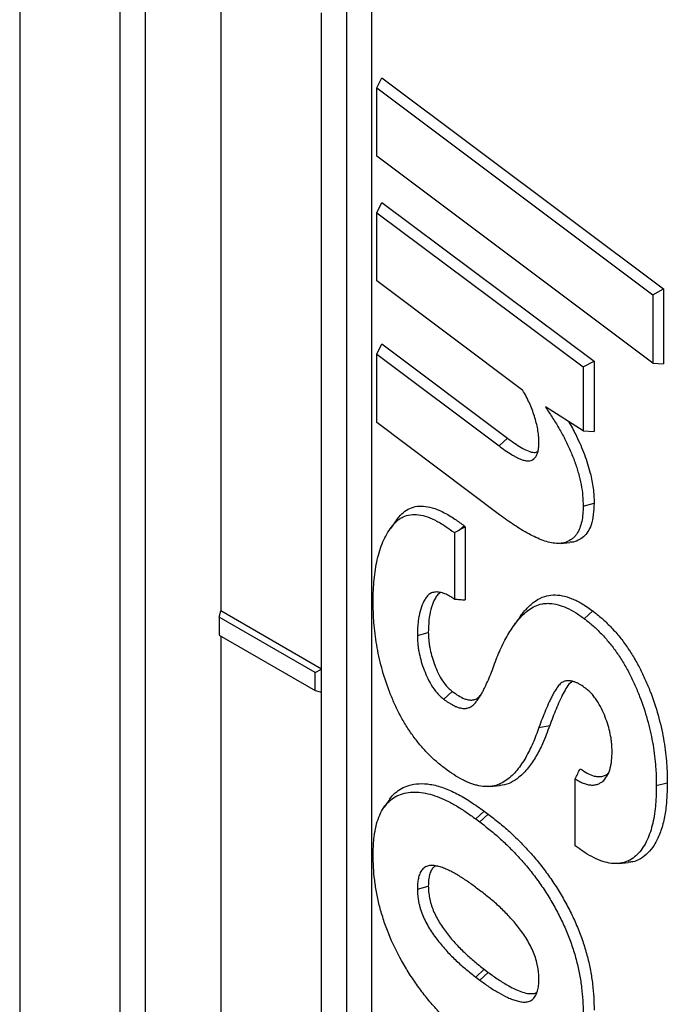
# Model space of a CAD drawing. Units: inches. Extents: x 0.5 to 8.5, y 0.5 to 10.5.
# Drawn here: x 6.2 to 6.3, y 9.9 to 10.1 of the extents above; entities that cross this region are included whole.
import ezdxf

# ---------------------------------------------------------------- set-up
doc = ezdxf.new("R2010")
doc.units = ezdxf.units.IN
doc.header["$MEASUREMENT"] = 0

msp = doc.modelspace()

# ---------------------------------------------------------------- linework, layer by layer
at = {"color": 7, "linetype": 'Continuous', "lineweight": 25}
for p, q in [((6.24957, 9.14187), (6.24957, 10.10641)), ((6.28935, 9.1138), (6.28935, 10.09365)), ((6.28493, 9.12146), (6.28493, 10.086)), ((6.22748, 10.08062), (6.22748, 9.14952)), ((6.24515, 9.13932), (6.24515, 10.07324)), ((6.26283, 10.06021), (6.26283, 9.94769)), ((6.28051, 9.93749), (6.28051, 10.05283)), ((6.29022, 10.03961), (6.29112, 10.04141)), ((6.29112, 10.04141), (6.34061, 10.0043)), ((6.29022, 10.03961), (6.33869, 10.00327)), ((6.29022, 10.02761), (6.29022, 10.03961)), ((6.33869, 9.99127), (6.29022, 10.02761)), ((6.29022, 10.01769), (6.29112, 10.01949)), ((6.29112, 10.01949), (6.3284, 9.99162)), ((6.29022, 10.01769), (6.32647, 9.99059)), ((6.29022, 10.0057), (6.29022, 10.01769)), ((6.3159, 9.98642), (6.29022, 10.0057)), ((6.33869, 10.00327), (6.34061, 10.0043)), ((6.34061, 10.0043), (6.34061, 9.9911)), ((6.33869, 10.00327), (6.33869, 9.99127)), ((6.29022, 9.99283), (6.29112, 9.99464)), ((6.29112, 9.99464), (6.31317, 9.97806)), ((6.29022, 9.9808), (6.29022, 9.99283)), ((6.29022, 9.99283), (6.31169, 9.9767)), ((6.32647, 9.99059), (6.3284, 9.99162)), ((6.32647, 9.99059), (6.32647, 9.97933)), ((6.3284, 9.99162), (6.3284, 9.97923)), ((6.33869, 9.99127), (6.34061, 9.9911)), ((6.32647, 9.97933), (6.31986, 9.98356)), ((6.3118, 9.96459), (6.29022, 9.9808)), ((6.31169, 9.9767), (6.31317, 9.97806)), ((6.32647, 9.97933), (6.3284, 9.97923)), ((6.32647, 9.96613), (6.3284, 9.96665)), ((6.2936, 9.96357), (6.29263, 9.9622)), ((6.30481, 9.96199), (6.30557, 9.96265)), ((6.30481, 9.96199), (6.30577, 9.96247)), ((6.30557, 9.96265), (6.30577, 9.96247)), ((6.30577, 9.96247), (6.30577, 9.94963)), ((6.30384, 9.96147), (6.30384, 9.94978)), ((6.32249, 9.95958), (6.32416, 9.95973)), ((6.26254, 9.9466), (6.26283, 9.94769)), ((6.28051, 9.93749), (6.26283, 9.94769)), ((6.32668, 9.94634), (6.32817, 9.94769)), ((6.27941, 9.93686), (6.26254, 9.9466)), ((6.26254, 9.9466), (6.26254, 9.94344)), ((6.31523, 9.94643), (6.31426, 9.94506)), ((6.26254, 9.94344), (6.27941, 9.9337)), ((6.29734, 9.94338), (6.29927, 9.94391)), ((6.26283, 9.94327), (6.26283, 9.86604)), ((6.27941, 9.93686), (6.28051, 9.93749)), ((6.27941, 9.9337), (6.27941, 9.93686)), ((6.28051, 9.93341), (6.28051, 9.93749)), ((6.27941, 9.9337), (6.28051, 9.93341)), ((6.28051, 9.85584), (6.28051, 9.93341)), ((6.30197, 9.93218), (6.30348, 9.93353)), ((6.31869, 9.92722), (6.32059, 9.92756)), ((6.32506, 9.90644), (6.32506, 9.9182)), ((6.33933, 9.91699), (6.34126, 9.91751)), ((6.31011, 9.91684), (6.31178, 9.91699)), ((6.29249, 9.91461), (6.29152, 9.91324)), ((6.3076, 9.91114), (6.30909, 9.9125)), ((6.30909, 9.9125), (6.30979, 9.91198)), ((6.3076, 9.91114), (6.3083, 9.91062)), ((6.3083, 9.91062), (6.30979, 9.91198)), ((6.33274, 9.90331), (6.33441, 9.90346)), ((6.29734, 9.89881), (6.29927, 9.89933)), ((6.30845, 9.89847), (6.30775, 9.899)), ((6.30759, 9.88336), (6.30909, 9.88471)), ((6.30909, 9.88471), (6.30979, 9.88418)), ((6.30759, 9.88336), (6.3083, 9.88282)), ((6.3083, 9.88282), (6.30979, 9.88418))]:
    msp.add_line(p, q, dxfattribs=at)
for points, knots in [([(6.3187, 9.97719), (6.3187, 9.97719), (6.3187, 9.9772), (6.3187, 9.97721), (6.3187, 9.97754), (6.31869, 9.97788), (6.31864, 9.97861), (6.31859, 9.97899), (6.31847, 9.97973), (6.3184, 9.98011), (6.31822, 9.98088), (6.31812, 9.98127), (6.31788, 9.98204), (6.31775, 9.98242), (6.31747, 9.98319), (6.31732, 9.98358), (6.31699, 9.98434), (6.31681, 9.98473), (6.31642, 9.98549), (6.31621, 9.98586), (6.31602, 9.98621), (6.31598, 9.98628), (6.31594, 9.98635), (6.3159, 9.98642)], [-0.002582, -0.002582, -0.002582, -0.002582, 0, 0, 0, 0.125, 0.125, 0.25, 0.25, 0.375, 0.375, 0.5, 0.5, 0.625, 0.625, 0.75, 0.75, 0.875, 0.875, 1, 1, 1, 1.025843, 1.025843, 1.025843, 1.025843]), ([(6.31986, 9.98356), (6.32024, 9.98296), (6.32062, 9.98236), (6.32101, 9.98176), (6.32142, 9.98112), (6.32182, 9.98048), (6.32257, 9.97922), (6.32292, 9.97857), (6.32359, 9.97725), (6.3239, 9.97659), (6.32449, 9.97525), (6.32475, 9.97458), (6.32524, 9.97324), (6.32545, 9.97256), (6.32582, 9.97123), (6.32597, 9.97057), (6.32623, 9.96925), (6.32633, 9.96861), (6.32644, 9.96737), (6.32646, 9.96676), (6.32647, 9.96613)], [-0.116516, -0.116516, -0.116516, -0.116516, 0, 0, 0, 0.125, 0.125, 0.25, 0.25, 0.375, 0.375, 0.5, 0.5, 0.625, 0.625, 0.75, 0.75, 0.875, 0.875, 0.998857, 0.998857, 0.998857, 0.998857]), ([(6.3239, 9.98097), (6.32397, 9.98087), (6.32449, 9.98004), (6.32547, 9.97812), (6.32653, 9.97574), (6.32727, 9.97357), (6.32784, 9.97157), (6.32821, 9.96967), (6.32837, 9.96793), (6.32839, 9.96708), (6.3284, 9.96665)], [0, 0, 0, 0, 0.022883, 0.182595, 0.3993, 0.511018, 0.62271, 0.808739, 0.904308, 1, 1, 1, 1]), ([(6.31317, 9.97806), (6.31358, 9.97777), (6.31438, 9.97719), (6.3156, 9.9764), (6.31677, 9.9758), (6.3178, 9.97547), (6.3183, 9.97562), (6.3185, 9.97569)], [0, 0, 0, 0, 0.220687, 0.441354, 0.660744, 0.862708, 1, 1, 1, 1]), ([(6.31169, 9.9767), (6.31169, 9.9767), (6.31169, 9.9767), (6.31169, 9.9767), (6.31205, 9.97644), (6.31241, 9.97617), (6.31315, 9.97566), (6.31353, 9.97541), (6.31409, 9.97507), (6.31428, 9.97497), (6.31465, 9.97476), (6.31484, 9.97466), (6.31523, 9.97448), (6.31542, 9.97439), (6.31581, 9.97424), (6.31601, 9.97418), (6.3164, 9.9741), (6.3166, 9.97407), (6.31698, 9.97407), (6.31716, 9.9741), (6.31767, 9.97427), (6.31795, 9.9745), (6.31826, 9.97495), (6.31835, 9.97512), (6.31849, 9.97549), (6.31855, 9.97569), (6.31863, 9.97611), (6.31865, 9.97633), (6.31869, 9.97675), (6.31869, 9.97696), (6.3187, 9.97717), (6.3187, 9.97717), (6.3187, 9.97718), (6.3187, 9.97719)], [-0.00051, -0.00051, -0.00051, -0.00051, 0, 0, 0, 0.125, 0.125, 0.25, 0.25, 0.3125, 0.3125, 0.375, 0.375, 0.4375, 0.4375, 0.5, 0.5, 0.5625, 0.5625, 0.625, 0.625, 0.75, 0.75, 0.8125, 0.8125, 0.875, 0.875, 0.9375, 0.9375, 1, 1, 1, 1.002023, 1.002023, 1.002023, 1.002023]), ([(6.29361, 9.96356), (6.29393, 9.964), (6.29454, 9.9648), (6.29568, 9.96563), (6.29695, 9.96609), (6.29838, 9.96618), (6.30006, 9.96587), (6.30193, 9.96509), (6.30383, 9.96396), (6.30503, 9.96306), (6.30557, 9.96265)], [0, 0, 0, 0, 0.133317, 0.249129, 0.364903, 0.481075, 0.597267, 0.740478, 0.883832, 1, 1, 1, 1]), ([(6.32647, 9.96613), (6.32646, 9.96564), (6.32645, 9.96517), (6.32637, 9.96427), (6.32631, 9.96383), (6.32613, 9.963), (6.32601, 9.96261), (6.32573, 9.96189), (6.32555, 9.96155), (6.32526, 9.96111), (6.32516, 9.96097), (6.32493, 9.96071), (6.32481, 9.96059), (6.32442, 9.96027), (6.32414, 9.96008), (6.32354, 9.9598), (6.32321, 9.95969), (6.32253, 9.95957), (6.32217, 9.95955), (6.32143, 9.95959), (6.32104, 9.95964), (6.32025, 9.95982), (6.31984, 9.95995), (6.31902, 9.96024), (6.3186, 9.96042), (6.31776, 9.9608), (6.31734, 9.96102), (6.31649, 9.96147), (6.31607, 9.96172), (6.31521, 9.96224), (6.31478, 9.96251), (6.31393, 9.96307), (6.31351, 9.96336), (6.31266, 9.96396), (6.31223, 9.96427), (6.3118, 9.96459)], [0.0007096, 0.0007096, 0.0007096, 0.0007096, 0.0625, 0.0625, 0.125, 0.125, 0.1875, 0.1875, 0.25, 0.25, 0.28125, 0.28125, 0.3125, 0.3125, 0.375, 0.375, 0.4375, 0.4375, 0.5, 0.5, 0.5625, 0.5625, 0.625, 0.625, 0.6875, 0.6875, 0.75, 0.75, 0.8125, 0.8125, 0.875, 0.875, 0.9375, 0.9375, 0.9998001, 0.9998001, 0.9998001, 0.9998001]), ([(6.3284, 9.96665), (6.32837, 9.96597), (6.32831, 9.96459), (6.32795, 9.9629), (6.32734, 9.96161), (6.32658, 9.96068), (6.32561, 9.96008), (6.32479, 9.95976), (6.32426, 9.95976), (6.32415, 9.95976)], [0, 0, 0, 0, 0.190325, 0.379861, 0.525111, 0.670147, 0.815361, 0.960557, 1, 1, 1, 1]), ([(6.28957, 9.9494), (6.28958, 9.95005), (6.2896, 9.9507), (6.28965, 9.95196), (6.28969, 9.95259), (6.28981, 9.95381), (6.28988, 9.9544), (6.29007, 9.95558), (6.29018, 9.95615), (6.29057, 9.95782), (6.29089, 9.95887), (6.29151, 9.96031), (6.29174, 9.96076), (6.29224, 9.96163), (6.29251, 9.96204), (6.29309, 9.96281), (6.29339, 9.96317), (6.29389, 9.96363), (6.29407, 9.96377), (6.29443, 9.96401), (6.29463, 9.96412), (6.29523, 9.96441), (6.29566, 9.96454), (6.29658, 9.96467), (6.29706, 9.96467), (6.29807, 9.96454), (6.2986, 9.9644), (6.29967, 9.96402), (6.30021, 9.96378), (6.30104, 9.96335), (6.30131, 9.9632), (6.30186, 9.96287), (6.30213, 9.96269), (6.30288, 9.96219), (6.30336, 9.96183), (6.30384, 9.96147)], [0.0002852, 0.0002852, 0.0002852, 0.0002852, 0.0625, 0.0625, 0.125, 0.125, 0.1875, 0.1875, 0.25, 0.25, 0.375, 0.375, 0.4375, 0.4375, 0.5, 0.5, 0.5625, 0.5625, 0.59375, 0.59375, 0.625, 0.625, 0.6875, 0.6875, 0.75, 0.75, 0.8125, 0.8125, 0.875, 0.875, 0.90625, 0.90625, 0.9375, 0.9375, 0.991218, 0.991218, 0.991218, 0.991218]), ([(6.30384, 9.94978), (6.30377, 9.94983), (6.3037, 9.94987), (6.30336, 9.9501), (6.30308, 9.95027), (6.30253, 9.95056), (6.30225, 9.95069), (6.30169, 9.95089), (6.30141, 9.95096), (6.30087, 9.95104), (6.30061, 9.95104), (6.30012, 9.95096), (6.29989, 9.95089), (6.29957, 9.95072), (6.29947, 9.95065), (6.29928, 9.9505), (6.2992, 9.95042), (6.29903, 9.95024), (6.29896, 9.95015), (6.29882, 9.94996), (6.29875, 9.94986), (6.29844, 9.94935), (6.29823, 9.94889), (6.29788, 9.94792), (6.29775, 9.9474), (6.29759, 9.94659), (6.29754, 9.94631), (6.29747, 9.94575), (6.29744, 9.94546), (6.29737, 9.94458), (6.29736, 9.94399), (6.29734, 9.9434), (6.29734, 9.9434), (6.29734, 9.94339), (6.29734, 9.94338)], [0.046289, 0.046289, 0.046289, 0.046289, 0.0625, 0.0625, 0.125, 0.125, 0.1875, 0.1875, 0.25, 0.25, 0.3125, 0.3125, 0.375, 0.375, 0.40625, 0.40625, 0.4375, 0.4375, 0.46875, 0.46875, 0.5, 0.5, 0.625, 0.625, 0.75, 0.75, 0.8125, 0.8125, 0.875, 0.875, 1, 1, 1, 1.0014188, 1.0014188, 1.0014188, 1.0014188]), ([(6.30145, 9.95093), (6.30138, 9.9509), (6.30108, 9.95076), (6.3007, 9.95029), (6.30016, 9.94937), (6.29967, 9.94799), (6.29933, 9.94607), (6.29929, 9.94464), (6.29927, 9.94391)], [0, 0, 0, 0, 0.037506, 0.154793, 0.272583, 0.509333, 0.746458, 1, 1, 1, 1]), ([(6.31524, 9.94641), (6.3153, 9.94652), (6.31572, 9.94719), (6.31664, 9.94824), (6.31803, 9.9495), (6.31955, 9.95028), (6.32117, 9.95057), (6.32278, 9.95044), (6.3245, 9.94991), (6.32631, 9.94902), (6.32753, 9.94815), (6.32817, 9.94769)], [0, 0, 0, 0, 0.0258242, 0.165989, 0.3063118, 0.4455783, 0.5544597, 0.6632906, 0.7720053, 0.880744, 1, 1, 1, 1]), ([(6.30222, 9.91998), (6.3017, 9.92039), (6.30118, 9.9208), (6.30019, 9.92166), (6.29969, 9.92213), (6.29872, 9.92313), (6.29825, 9.92365), (6.29733, 9.92474), (6.29689, 9.92531), (6.29604, 9.92649), (6.29564, 9.9271), (6.29487, 9.92835), (6.29451, 9.92899), (6.29384, 9.9303), (6.29352, 9.93096), (6.29293, 9.9323), (6.29265, 9.93297), (6.29188, 9.935), (6.29144, 9.93637), (6.2909, 9.93839), (6.29073, 9.93907), (6.29045, 9.94041), (6.29032, 9.94108), (6.29009, 9.9424), (6.28999, 9.94305), (6.28984, 9.94435), (6.28977, 9.945), (6.28969, 9.94596), (6.28967, 9.94628), (6.28963, 9.94691), (6.28962, 9.94722), (6.28959, 9.94816), (6.28958, 9.94878), (6.28957, 9.9494)], [0.0005517, 0.0005517, 0.0005517, 0.0005517, 0.0625, 0.0625, 0.125, 0.125, 0.1875, 0.1875, 0.25, 0.25, 0.3125, 0.3125, 0.375, 0.375, 0.4375, 0.4375, 0.5, 0.5, 0.625, 0.625, 0.6875, 0.6875, 0.75, 0.75, 0.8125, 0.8125, 0.875, 0.875, 0.90625, 0.90625, 0.9375, 0.9375, 0.9996977, 0.9996977, 0.9996977, 0.9996977]), ([(6.30384, 9.94978), (6.30416, 9.94975), (6.30449, 9.94973), (6.30481, 9.94971), (6.30513, 9.94968), (6.30545, 9.94966), (6.30577, 9.94963)], [0, 0, 0, 0, 0.000579053, 0.000579053, 0.000579053, 0.001158119, 0.001158119, 0.001158119, 0.001158119]), ([(6.31039, 9.93694), (6.31039, 9.93695), (6.31039, 9.93695), (6.31039, 9.93695), (6.31056, 9.93745), (6.31073, 9.93794), (6.31109, 9.93891), (6.31127, 9.93938), (6.31166, 9.94031), (6.31186, 9.94077), (6.31228, 9.94167), (6.31249, 9.94211), (6.31295, 9.94297), (6.31318, 9.94338), (6.31367, 9.9442), (6.31393, 9.94459), (6.31446, 9.94535), (6.31474, 9.94572), (6.31531, 9.94641), (6.31562, 9.94674), (6.31626, 9.94735), (6.31659, 9.94764), (6.31728, 9.94815), (6.31764, 9.94837), (6.31841, 9.94873), (6.31882, 9.94886), (6.31947, 9.94898), (6.31969, 9.94901), (6.32014, 9.94904), (6.32036, 9.94904), (6.32107, 9.949), (6.32156, 9.94892), (6.32255, 9.94865), (6.32306, 9.94847), (6.32408, 9.94801), (6.3246, 9.94773), (6.32538, 9.94725), (6.32563, 9.94708), (6.32615, 9.94672), (6.32641, 9.94653), (6.32668, 9.94634)], [-0.0004049, -0.0004049, -0.0004049, -0.0004049, 0, 0, 0, 0.0625, 0.0625, 0.125, 0.125, 0.1875, 0.1875, 0.25, 0.25, 0.3125, 0.3125, 0.375, 0.375, 0.4375, 0.4375, 0.5, 0.5, 0.5625, 0.5625, 0.625, 0.625, 0.6875, 0.6875, 0.71875, 0.71875, 0.75, 0.75, 0.8125, 0.8125, 0.875, 0.875, 0.9375, 0.9375, 0.96875, 0.96875, 0.9994746, 0.9994746, 0.9994746, 0.9994746]), ([(6.32817, 9.94769), (6.3287, 9.94728), (6.32923, 9.94686), (6.33026, 9.94595), (6.33077, 9.94546), (6.33177, 9.94442), (6.33226, 9.94388), (6.3332, 9.94274), (6.33365, 9.94214), (6.33451, 9.9409), (6.33492, 9.94027), (6.3357, 9.93897), (6.33607, 9.9383), (6.33677, 9.93696), (6.33709, 9.93628), (6.3377, 9.9349), (6.33799, 9.93422), (6.33879, 9.93214), (6.33925, 9.93075), (6.33983, 9.92868), (6.34, 9.928), (6.34032, 9.92663), (6.34046, 9.92595), (6.3407, 9.92461), (6.3408, 9.92394), (6.34097, 9.92262), (6.34104, 9.92196), (6.34113, 9.92099), (6.34115, 9.92067), (6.34119, 9.92002), (6.34121, 9.9197), (6.34124, 9.91876), (6.34125, 9.91813), (6.34126, 9.91751)], [0, 0, 0, 0, 0.0625, 0.0625, 0.125, 0.125, 0.1875, 0.1875, 0.25, 0.25, 0.3125, 0.3125, 0.375, 0.375, 0.4375, 0.4375, 0.5, 0.5, 0.625, 0.625, 0.6875, 0.6875, 0.75, 0.75, 0.8125, 0.8125, 0.875, 0.875, 0.90625, 0.90625, 0.9375, 0.9375, 1, 1, 1, 1]), ([(6.32668, 9.94634), (6.3272, 9.94592), (6.32771, 9.94552), (6.3287, 9.94466), (6.32919, 9.94418), (6.33015, 9.94319), (6.33061, 9.94266), (6.33151, 9.94157), (6.33194, 9.941), (6.33277, 9.93981), (6.33317, 9.9392), (6.33392, 9.93794), (6.33428, 9.93731), (6.33495, 9.93601), (6.33526, 9.93535), (6.33585, 9.93401), (6.33613, 9.93334), (6.33691, 9.93132), (6.33736, 9.92997), (6.33793, 9.92795), (6.3381, 9.92727), (6.33841, 9.92594), (6.33854, 9.92528), (6.33878, 9.92396), (6.33888, 9.92331), (6.33904, 9.92201), (6.33911, 9.92137), (6.3392, 9.92041), (6.33922, 9.92009), (6.33927, 9.91946), (6.33928, 9.91915), (6.33932, 9.91823), (6.33932, 9.91761), (6.33933, 9.91699)], [0.0005293, 0.0005293, 0.0005293, 0.0005293, 0.0625, 0.0625, 0.125, 0.125, 0.1875, 0.1875, 0.25, 0.25, 0.3125, 0.3125, 0.375, 0.375, 0.4375, 0.4375, 0.5, 0.5, 0.625, 0.625, 0.6875, 0.6875, 0.75, 0.75, 0.8125, 0.8125, 0.875, 0.875, 0.90625, 0.90625, 0.9375, 0.9375, 0.9997394, 0.9997394, 0.9997394, 0.9997394]), ([(6.29927, 9.94391), (6.29929, 9.94348), (6.2993, 9.94305), (6.29936, 9.9424), (6.29938, 9.94218), (6.29944, 9.94173), (6.29947, 9.9415), (6.2996, 9.94082), (6.29971, 9.94036), (6.29996, 9.93943), (6.30011, 9.93896), (6.30044, 9.93802), (6.30063, 9.93756), (6.30105, 9.93663), (6.30129, 9.93618), (6.30182, 9.9353), (6.30212, 9.93488), (6.30253, 9.93441), (6.30261, 9.93432), (6.30278, 9.93415), (6.30287, 9.93407), (6.30313, 9.93383), (6.3033, 9.93368), (6.30348, 9.93353)], [0, 0, 0, 0, 0.125, 0.125, 0.1875, 0.1875, 0.25, 0.25, 0.375, 0.375, 0.5, 0.5, 0.625, 0.625, 0.75, 0.75, 0.875, 0.875, 0.90625, 0.90625, 0.9375, 0.9375, 1, 1, 1, 1]), ([(6.29734, 9.94338), (6.29734, 9.94338), (6.29734, 9.94337), (6.29734, 9.94336), (6.29736, 9.94293), (6.29737, 9.9425), (6.29743, 9.94181), (6.29746, 9.94157), (6.29752, 9.94109), (6.29756, 9.94085), (6.29769, 9.94013), (6.2978, 9.93964), (6.29807, 9.93865), (6.29822, 9.93816), (6.29858, 9.93717), (6.29878, 9.93667), (6.29924, 9.93567), (6.2995, 9.93517), (6.30009, 9.9342), (6.30043, 9.93372), (6.3009, 9.93318), (6.301, 9.93307), (6.3012, 9.93287), (6.3013, 9.93278), (6.30159, 9.93251), (6.30177, 9.93235), (6.30195, 9.9322), (6.30196, 9.9322), (6.30197, 9.93219), (6.30197, 9.93218)], [-0.002006, -0.002006, -0.002006, -0.002006, 0, 0, 0, 0.125, 0.125, 0.1875, 0.1875, 0.25, 0.25, 0.375, 0.375, 0.5, 0.5, 0.625, 0.625, 0.75, 0.75, 0.875, 0.875, 0.90625, 0.90625, 0.9375, 0.9375, 1, 1, 1, 1.002782, 1.002782, 1.002782, 1.002782]), ([(6.30197, 9.93218), (6.30198, 9.93218), (6.30199, 9.93217), (6.302, 9.93217), (6.30213, 9.93207), (6.30226, 9.93197), (6.30253, 9.93178), (6.30267, 9.93168), (6.30296, 9.9315), (6.3031, 9.93142), (6.30337, 9.93127), (6.3035, 9.9312), (6.30378, 9.93106), (6.30392, 9.93099), (6.30413, 9.93089), (6.30421, 9.93086), (6.30435, 9.9308), (6.30442, 9.93078), (6.30463, 9.93071), (6.30477, 9.93067), (6.30504, 9.93061), (6.30518, 9.93058), (6.30539, 9.93056), (6.30546, 9.93056), (6.30559, 9.93056), (6.30566, 9.93056), (6.30579, 9.93057), (6.30585, 9.93057), (6.30597, 9.93059), (6.30603, 9.9306), (6.30621, 9.93063), (6.30633, 9.93066), (6.30651, 9.93073), (6.30656, 9.93075), (6.30667, 9.93081), (6.30673, 9.93084), (6.30698, 9.931), (6.30715, 9.93116), (6.30739, 9.9314), (6.30746, 9.93148), (6.30762, 9.93165), (6.30769, 9.93174), (6.30791, 9.93202), (6.30804, 9.93221), (6.30829, 9.9326), (6.30842, 9.9328), (6.30866, 9.9332), (6.30877, 9.93341), (6.30899, 9.93384), (6.3091, 9.93405), (6.30942, 9.9347), (6.30962, 9.93513), (6.31001, 9.93603), (6.3102, 9.93648), (6.31038, 9.93693), (6.31038, 9.93694), (6.31038, 9.93694), (6.31039, 9.93694)], [-0.001955, -0.001955, -0.001955, -0.001955, 0, 0, 0, 0.03125, 0.03125, 0.0625, 0.0625, 0.09375, 0.09375, 0.125, 0.125, 0.15625, 0.15625, 0.171875, 0.171875, 0.1875, 0.1875, 0.21875, 0.21875, 0.25, 0.25, 0.265625, 0.265625, 0.28125, 0.28125, 0.296875, 0.296875, 0.3125, 0.3125, 0.34375, 0.34375, 0.359375, 0.359375, 0.375, 0.375, 0.4375, 0.4375, 0.46875, 0.46875, 0.5, 0.5, 0.5625, 0.5625, 0.625, 0.625, 0.6875, 0.6875, 0.75, 0.75, 0.875, 0.875, 1, 1, 1, 1.000849, 1.000849, 1.000849, 1.000849]), ([(6.32692, 9.9341), (6.32691, 9.93411), (6.3269, 9.93412), (6.32689, 9.93412), (6.32661, 9.93432), (6.32632, 9.93453), (6.32585, 9.93481), (6.32569, 9.9349), (6.32536, 9.93506), (6.3252, 9.93513), (6.32497, 9.93521), (6.3249, 9.93524), (6.32475, 9.93528), (6.32467, 9.93531), (6.32452, 9.93535), (6.32444, 9.93536), (6.32428, 9.93539), (6.3242, 9.9354), (6.32397, 9.93542), (6.32383, 9.93542), (6.32356, 9.93541), (6.32342, 9.93539), (6.32322, 9.93534), (6.32315, 9.93532), (6.32302, 9.93526), (6.32296, 9.93523), (6.32278, 9.93514), (6.32268, 9.93507), (6.32248, 9.93491), (6.32238, 9.93482), (6.3222, 9.93463), (6.32212, 9.93452), (6.32196, 9.93432), (6.32189, 9.93422), (6.32175, 9.93401), (6.32168, 9.9339), (6.32154, 9.93368), (6.32147, 9.93357), (6.32134, 9.93334), (6.32128, 9.93323), (6.32109, 9.93288), (6.32097, 9.93265), (6.32074, 9.93219), (6.32062, 9.93195), (6.32029, 9.93123), (6.32007, 9.93074), (6.31967, 9.92974), (6.31947, 9.92925), (6.31907, 9.92824), (6.31888, 9.92773), (6.31869, 9.92723), (6.31869, 9.92723), (6.31869, 9.92723), (6.31869, 9.92722)], [-0.002125, -0.002125, -0.002125, -0.002125, 0, 0, 0, 0.0625, 0.0625, 0.09375, 0.09375, 0.125, 0.125, 0.140625, 0.140625, 0.15625, 0.15625, 0.171875, 0.171875, 0.1875, 0.1875, 0.21875, 0.21875, 0.25, 0.25, 0.265625, 0.265625, 0.28125, 0.28125, 0.3125, 0.3125, 0.34375, 0.34375, 0.375, 0.375, 0.40625, 0.40625, 0.4375, 0.4375, 0.46875, 0.46875, 0.5, 0.5, 0.5625, 0.5625, 0.625, 0.625, 0.75, 0.75, 0.875, 0.875, 1, 1, 1, 1.000417, 1.000417, 1.000417, 1.000417]), ([(6.32459, 9.93531), (6.32453, 9.93528), (6.32413, 9.93506), (6.32359, 9.93433), (6.32271, 9.93272), (6.32169, 9.93048), (6.32096, 9.92854), (6.32059, 9.92756)], [0, 0, 0, 0, 0.026529, 0.173589, 0.3216, 0.660695, 1, 1, 1, 1]), ([(6.30348, 9.93353), (6.30384, 9.93328), (6.30455, 9.93278), (6.30549, 9.9323), (6.30628, 9.93206), (6.3069, 9.93202), (6.30747, 9.93212), (6.30804, 9.93242), (6.30835, 9.93277), (6.30853, 9.93298)], [0, 0, 0, 0, 0.183887, 0.367112, 0.483257, 0.599161, 0.715521, 0.831678, 1, 1, 1, 1]), ([(6.33156, 9.92301), (6.33156, 9.92302), (6.33156, 9.92302), (6.33156, 9.92303), (6.33154, 9.92345), (6.33153, 9.92389), (6.33147, 9.92457), (6.33145, 9.9248), (6.33139, 9.92527), (6.33135, 9.92551), (6.33122, 9.92624), (6.3311, 9.92673), (6.33082, 9.92771), (6.33066, 9.92819), (6.33031, 9.92917), (6.33011, 9.92967), (6.32964, 9.93066), (6.32938, 9.93115), (6.32894, 9.93186), (6.32878, 9.9321), (6.32845, 9.93256), (6.32828, 9.93279), (6.32799, 9.93311), (6.3279, 9.93322), (6.3277, 9.93342), (6.3276, 9.93351), (6.32731, 9.93378), (6.32712, 9.93393), (6.32695, 9.93408), (6.32694, 9.93409), (6.32693, 9.93409), (6.32692, 9.9341)], [-0.002202, -0.002202, -0.002202, -0.002202, 0, 0, 0, 0.125, 0.125, 0.1875, 0.1875, 0.25, 0.25, 0.375, 0.375, 0.5, 0.5, 0.625, 0.625, 0.75, 0.75, 0.8125, 0.8125, 0.875, 0.875, 0.90625, 0.90625, 0.9375, 0.9375, 1, 1, 1, 1.003344, 1.003344, 1.003344, 1.003344]), ([(6.31869, 9.92722), (6.31869, 9.92722), (6.31868, 9.92722), (6.31868, 9.92722), (6.31852, 9.92674), (6.31835, 9.92627), (6.31801, 9.92535), (6.31783, 9.92491), (6.31744, 9.92403), (6.31724, 9.9236), (6.31682, 9.92276), (6.3166, 9.92235), (6.31615, 9.92156), (6.3159, 9.92117), (6.3154, 9.92043), (6.31514, 9.92007), (6.31459, 9.91941), (6.3143, 9.9191), (6.31368, 9.91851), (6.31337, 9.91824), (6.3127, 9.91775), (6.31235, 9.91754), (6.31161, 9.91718), (6.31122, 9.91704), (6.31041, 9.91686), (6.30999, 9.91681), (6.3091, 9.91682), (6.30864, 9.91687), (6.30793, 9.91702), (6.30769, 9.91708), (6.30721, 9.91721), (6.30696, 9.91729), (6.30648, 9.91747), (6.30623, 9.91757), (6.30574, 9.9178), (6.30549, 9.91792), (6.30473, 9.91831), (6.30423, 9.9186), (6.30324, 9.91925), (6.30274, 9.91961), (6.30222, 9.91998)], [-0.0002272, -0.0002272, -0.0002272, -0.0002272, 0, 0, 0, 0.0625, 0.0625, 0.125, 0.125, 0.1875, 0.1875, 0.25, 0.25, 0.3125, 0.3125, 0.375, 0.375, 0.4375, 0.4375, 0.5, 0.5, 0.5625, 0.5625, 0.625, 0.625, 0.6875, 0.6875, 0.75, 0.75, 0.78125, 0.78125, 0.8125, 0.8125, 0.84375, 0.84375, 0.875, 0.875, 0.9375, 0.9375, 0.9994269, 0.9994269, 0.9994269, 0.9994269]), ([(6.32059, 9.92756), (6.32019, 9.92648), (6.31949, 9.92456), (6.31821, 9.92208), (6.31685, 9.92007), (6.31539, 9.91853), (6.31384, 9.91753), (6.31269, 9.91704), (6.31193, 9.91704), (6.31177, 9.91704)], [0, 0, 0, 0, 0.219289, 0.387976, 0.556847, 0.725029, 0.845945, 0.96664, 1, 1, 1, 1]), ([(6.32506, 9.9182), (6.32511, 9.91817), (6.32515, 9.91814), (6.32544, 9.91795), (6.32569, 9.91781), (6.32618, 9.91755), (6.32644, 9.91744), (6.32681, 9.91731), (6.32693, 9.91727), (6.32717, 9.91721), (6.32729, 9.91719), (6.32752, 9.91714), (6.32764, 9.91712), (6.32787, 9.9171), (6.32799, 9.91709), (6.32833, 9.91709), (6.32855, 9.91712), (6.32896, 9.91722), (6.32916, 9.91729), (6.32952, 9.91748), (6.32969, 9.91759), (6.33017, 9.91797), (6.33044, 9.91829), (6.33088, 9.91905), (6.33106, 9.91947), (6.33126, 9.92016), (6.33132, 9.9204), (6.33141, 9.9209), (6.33145, 9.92116), (6.33153, 9.92194), (6.33154, 9.92247), (6.33156, 9.92299), (6.33156, 9.923), (6.33156, 9.923), (6.33156, 9.92301)], [0.050736, 0.050736, 0.050736, 0.050736, 0.0625, 0.0625, 0.125, 0.125, 0.1875, 0.1875, 0.21875, 0.21875, 0.25, 0.25, 0.28125, 0.28125, 0.3125, 0.3125, 0.375, 0.375, 0.4375, 0.4375, 0.5, 0.5, 0.625, 0.625, 0.75, 0.75, 0.8125, 0.8125, 0.875, 0.875, 1, 1, 1, 1.0017329, 1.0017329, 1.0017329, 1.0017329]), ([(6.32506, 9.9182), (6.32521, 9.91849), (6.32536, 9.91878), (6.32551, 9.91908), (6.32566, 9.91937), (6.32581, 9.91967), (6.32596, 9.91996)], [0, 0, 0, 0, 0.000577267, 0.000577267, 0.000577267, 0.00115455, 0.00115455, 0.00115455, 0.00115455]), ([(6.32596, 9.91996), (6.32638, 9.91968), (6.3272, 9.91913), (6.32831, 9.91867), (6.32921, 9.91855), (6.32993, 9.91862), (6.3305, 9.91885), (6.3308, 9.9191), (6.33092, 9.91921)], [0, 0, 0, 0, 0.225116, 0.448458, 0.596872, 0.745014, 0.893128, 1, 1, 1, 1]), ([(6.34126, 9.91751), (6.34125, 9.91682), (6.34122, 9.91544), (6.34106, 9.9132), (6.34068, 9.91087), (6.34, 9.90853), (6.33906, 9.9066), (6.3379, 9.90511), (6.33663, 9.90412), (6.33544, 9.90359), (6.33466, 9.90354), (6.33439, 9.90352)], [0, 0, 0, 0, 0.1017484, 0.203435, 0.3415783, 0.4800627, 0.6177986, 0.733937, 0.8499293, 0.9482874, 1, 1, 1, 1]), ([(6.28957, 9.90483), (6.28959, 9.90549), (6.2896, 9.90613), (6.28966, 9.90707), (6.28968, 9.90738), (6.28975, 9.90799), (6.28979, 9.90829), (6.29001, 9.90976), (6.29031, 9.91086), (6.29093, 9.91229), (6.29117, 9.91273), (6.29172, 9.91354), (6.29203, 9.9139), (6.2927, 9.91453), (6.29307, 9.9148), (6.29386, 9.91525), (6.29428, 9.91543), (6.29517, 9.9157), (6.29564, 9.91579), (6.2966, 9.91588), (6.2971, 9.91588), (6.29813, 9.91579), (6.29866, 9.91571), (6.29973, 9.91545), (6.30028, 9.91529), (6.30138, 9.91487), (6.30194, 9.91462), (6.30307, 9.91407), (6.30364, 9.91376), (6.30449, 9.91327), (6.30477, 9.91309), (6.30533, 9.91274), (6.30562, 9.91255), (6.30646, 9.91197), (6.30703, 9.91156), (6.3076, 9.91114)], [0.0004206, 0.0004206, 0.0004206, 0.0004206, 0.0625, 0.0625, 0.09375, 0.09375, 0.125, 0.125, 0.25, 0.25, 0.3125, 0.3125, 0.375, 0.375, 0.4375, 0.4375, 0.5, 0.5, 0.5625, 0.5625, 0.625, 0.625, 0.6875, 0.6875, 0.75, 0.75, 0.8125, 0.8125, 0.875, 0.875, 0.90625, 0.90625, 0.9375, 0.9375, 0.9999169, 0.9999169, 0.9999169, 0.9999169]), ([(6.29249, 9.91461), (6.2925, 9.91462), (6.29275, 9.91507), (6.29344, 9.91573), (6.29454, 9.91655), (6.29593, 9.91713), (6.29762, 9.9174), (6.29966, 9.91729), (6.30191, 9.91668), (6.30429, 9.91563), (6.3067, 9.91421), (6.30829, 9.91307), (6.30909, 9.9125)], [0, 0, 0, 0, 0.0030313, 0.0910112, 0.1793854, 0.2673955, 0.380808, 0.4942403, 0.6204894, 0.7468796, 0.8733504, 1, 1, 1, 1]), ([(6.33933, 9.91699), (6.33932, 9.91637), (6.33931, 9.91575), (6.33928, 9.91484), (6.33926, 9.91454), (6.33922, 9.91395), (6.3392, 9.91365), (6.33911, 9.91278), (6.33903, 9.9122), (6.33885, 9.91109), (6.33874, 9.91054), (6.33848, 9.9095), (6.33833, 9.909), (6.33798, 9.90804), (6.33779, 9.90758), (6.33735, 9.90671), (6.33711, 9.9063), (6.33658, 9.90555), (6.33629, 9.9052), (6.33566, 9.90458), (6.33533, 9.90431), (6.3346, 9.90385), (6.33421, 9.90366), (6.3336, 9.90346), (6.33339, 9.90341), (6.33295, 9.90333), (6.33273, 9.90331), (6.33204, 9.90327), (6.33156, 9.9033), (6.33058, 9.90347), (6.33008, 9.90361), (6.32905, 9.904), (6.32853, 9.90424), (6.32747, 9.9048), (6.32694, 9.90511), (6.32597, 9.90577), (6.32552, 9.9061), (6.32506, 9.90644)], [0.0002551, 0.0002551, 0.0002551, 0.0002551, 0.0625, 0.0625, 0.09375, 0.09375, 0.125, 0.125, 0.1875, 0.1875, 0.25, 0.25, 0.3125, 0.3125, 0.375, 0.375, 0.4375, 0.4375, 0.5, 0.5, 0.5625, 0.5625, 0.625, 0.625, 0.65625, 0.65625, 0.6875, 0.6875, 0.75, 0.75, 0.8125, 0.8125, 0.875, 0.875, 0.9375, 0.9375, 0.990794, 0.990794, 0.990794, 0.990794]), ([(6.3083, 9.91062), (6.30892, 9.91014), (6.30954, 9.90966), (6.31076, 9.90867), (6.31137, 9.90815), (6.31256, 9.90707), (6.31315, 9.9065), (6.31432, 9.90532), (6.3149, 9.90471), (6.31603, 9.90346), (6.31658, 9.90281), (6.31765, 9.90147), (6.31818, 9.90078), (6.31918, 9.89937), (6.31967, 9.89865), (6.3206, 9.89716), (6.32105, 9.89641), (6.3219, 9.89488), (6.3223, 9.8941), (6.32306, 9.89253), (6.32341, 9.89174), (6.32405, 9.89016), (6.32435, 9.88936), (6.32487, 9.88776), (6.32511, 9.88696), (6.32552, 9.88538), (6.3257, 9.88459), (6.32599, 9.88303), (6.32611, 9.88225), (6.3263, 9.88073), (6.32636, 9.87998), (6.32644, 9.8785), (6.32646, 9.87777), (6.32647, 9.87703)], [0.0002235, 0.0002235, 0.0002235, 0.0002235, 0.0625, 0.0625, 0.125, 0.125, 0.1875, 0.1875, 0.25, 0.25, 0.3125, 0.3125, 0.375, 0.375, 0.4375, 0.4375, 0.5, 0.5, 0.5625, 0.5625, 0.625, 0.625, 0.6875, 0.6875, 0.75, 0.75, 0.8125, 0.8125, 0.875, 0.875, 0.9375, 0.9375, 0.9996382, 0.9996382, 0.9996382, 0.9996382]), ([(6.30979, 9.91198), (6.31042, 9.9115), (6.31104, 9.91101), (6.31229, 9.91), (6.31291, 9.90947), (6.31413, 9.90836), (6.31474, 9.90778), (6.31593, 9.90658), (6.31652, 9.90596), (6.31767, 9.90468), (6.31824, 9.90401), (6.31934, 9.90264), (6.31987, 9.90193), (6.32091, 9.90048), (6.32141, 9.89973), (6.32237, 9.89821), (6.32283, 9.89744), (6.3237, 9.89587), (6.32411, 9.89507), (6.32489, 9.89345), (6.32525, 9.89264), (6.32592, 9.891), (6.32622, 9.89018), (6.32676, 9.88854), (6.327, 9.88772), (6.32743, 9.88609), (6.32761, 9.88528), (6.32791, 9.88368), (6.32803, 9.88288), (6.32822, 9.88132), (6.32829, 9.88055), (6.32837, 9.87904), (6.32839, 9.8783), (6.3284, 9.87755)], [0, 0, 0, 0, 0.0625, 0.0625, 0.125, 0.125, 0.1875, 0.1875, 0.25, 0.25, 0.3125, 0.3125, 0.375, 0.375, 0.4375, 0.4375, 0.5, 0.5, 0.5625, 0.5625, 0.625, 0.625, 0.6875, 0.6875, 0.75, 0.75, 0.8125, 0.8125, 0.875, 0.875, 0.9375, 0.9375, 1, 1, 1, 1]), ([(6.30775, 9.87124), (6.30713, 9.87172), (6.30651, 9.8722), (6.30529, 9.8732), (6.30469, 9.87372), (6.30349, 9.87482), (6.3029, 9.87539), (6.30174, 9.87656), (6.30116, 9.87717), (6.30004, 9.87843), (6.29948, 9.87908), (6.29841, 9.88041), (6.29789, 9.8811), (6.29688, 9.88252), (6.2964, 9.88324), (6.29546, 9.88472), (6.29501, 9.88548), (6.29373, 9.88776), (6.29297, 9.88933), (6.292, 9.89172), (6.2917, 9.89252), (6.29118, 9.89411), (6.29094, 9.8949), (6.29053, 9.89649), (6.29035, 9.89728), (6.29006, 9.89884), (6.28994, 9.89961), (6.28975, 9.90114), (6.28968, 9.90189), (6.2896, 9.90336), (6.28959, 9.90409), (6.28957, 9.90483)], [0.0002371, 0.0002371, 0.0002371, 0.0002371, 0.0625, 0.0625, 0.125, 0.125, 0.1875, 0.1875, 0.25, 0.25, 0.3125, 0.3125, 0.375, 0.375, 0.4375, 0.4375, 0.5, 0.5, 0.625, 0.625, 0.6875, 0.6875, 0.75, 0.75, 0.8125, 0.8125, 0.875, 0.875, 0.9375, 0.9375, 0.9996163, 0.9996163, 0.9996163, 0.9996163]), ([(6.30775, 9.899), (6.30748, 9.8992), (6.30721, 9.8994), (6.30667, 9.8998), (6.3064, 9.89999), (6.30557, 9.90056), (6.30502, 9.90092), (6.30419, 9.90141), (6.30391, 9.90157), (6.30336, 9.90187), (6.30308, 9.90201), (6.30266, 9.90222), (6.30252, 9.90228), (6.30223, 9.9024), (6.30209, 9.90245), (6.30168, 9.90261), (6.3014, 9.9027), (6.30099, 9.90281), (6.30085, 9.90284), (6.30058, 9.9029), (6.30044, 9.90293), (6.30016, 9.90296), (6.30002, 9.90297), (6.29976, 9.90297), (6.29963, 9.90296), (6.29937, 9.90293), (6.29924, 9.9029), (6.299, 9.90283), (6.29888, 9.90277), (6.29866, 9.90265), (6.29855, 9.90258), (6.29836, 9.90241), (6.29827, 9.90232), (6.29811, 9.90212), (6.29803, 9.90201), (6.29789, 9.90178), (6.29783, 9.90165), (6.29772, 9.90139), (6.29767, 9.90126), (6.29759, 9.90098), (6.29755, 9.90084), (6.29745, 9.9004), (6.29741, 9.90009), (6.29736, 9.89945), (6.29735, 9.89913), (6.29734, 9.89883), (6.29734, 9.89882), (6.29734, 9.89882), (6.29734, 9.89881)], [0.000141, 0.000141, 0.000141, 0.000141, 0.0625, 0.0625, 0.125, 0.125, 0.25, 0.25, 0.3125, 0.3125, 0.375, 0.375, 0.40625, 0.40625, 0.4375, 0.4375, 0.5, 0.5, 0.53125, 0.53125, 0.5625, 0.5625, 0.59375, 0.59375, 0.625, 0.625, 0.65625, 0.65625, 0.6875, 0.6875, 0.71875, 0.71875, 0.75, 0.75, 0.78125, 0.78125, 0.8125, 0.8125, 0.84375, 0.84375, 0.875, 0.875, 0.9375, 0.9375, 1, 1, 1, 1.000982, 1.000982, 1.000982, 1.000982]), ([(6.30058, 9.90289), (6.30046, 9.90283), (6.30017, 9.90267), (6.29982, 9.9022), (6.29952, 9.90153), (6.29931, 9.90057), (6.29929, 9.89979), (6.29927, 9.89933)], [0, 0, 0, 0, 0.124006, 0.292961, 0.496511, 0.700467, 1, 1, 1, 1]), ([(6.29734, 9.89881), (6.29734, 9.89881), (6.29734, 9.8988), (6.29734, 9.8988), (6.29735, 9.89863), (6.29735, 9.89846), (6.29736, 9.89819), (6.29737, 9.8981), (6.29738, 9.89791), (6.29739, 9.89782), (6.29742, 9.89753), (6.29744, 9.89734), (6.2975, 9.89696), (6.29753, 9.89677), (6.29761, 9.89638), (6.29765, 9.89619), (6.29775, 9.89579), (6.2978, 9.89559), (6.29799, 9.89498), (6.29814, 9.89457), (6.29847, 9.89377), (6.29865, 9.89338), (6.29905, 9.8926), (6.29926, 9.89222), (6.29994, 9.89112), (6.30043, 9.89042), (6.30145, 9.88911), (6.30198, 9.8885), (6.30306, 9.88732), (6.30362, 9.88676), (6.30474, 9.8857), (6.30531, 9.8852), (6.30645, 9.88426), (6.30702, 9.88381), (6.30758, 9.88337), (6.30758, 9.88336), (6.30758, 9.88336), (6.30759, 9.88336)], [-0.000925, -0.000925, -0.000925, -0.000925, 0, 0, 0, 0.03125, 0.03125, 0.046875, 0.046875, 0.0625, 0.0625, 0.09375, 0.09375, 0.125, 0.125, 0.15625, 0.15625, 0.1875, 0.1875, 0.25, 0.25, 0.3125, 0.3125, 0.375, 0.375, 0.5, 0.5, 0.625, 0.625, 0.75, 0.75, 0.875, 0.875, 1, 1, 1, 1.000477, 1.000477, 1.000477, 1.000477]), ([(6.29927, 9.89933), (6.29928, 9.89916), (6.29928, 9.899), (6.29929, 9.89874), (6.29929, 9.89866), (6.29931, 9.89849), (6.29931, 9.8984), (6.29934, 9.89814), (6.29936, 9.89797), (6.29942, 9.89761), (6.29945, 9.89743), (6.29952, 9.89707), (6.29956, 9.89689), (6.29965, 9.89653), (6.2997, 9.89634), (6.29986, 9.89579), (6.3, 9.89542), (6.3003, 9.89469), (6.30047, 9.89432), (6.30084, 9.8936), (6.30104, 9.89325), (6.30167, 9.89222), (6.30214, 9.89156), (6.30311, 9.89031), (6.30362, 9.88972), (6.30467, 9.88858), (6.3052, 9.88804), (6.30629, 9.88701), (6.30685, 9.88653), (6.30796, 9.8856), (6.30852, 9.88516), (6.30909, 9.88471)], [0, 0, 0, 0, 0.03125, 0.03125, 0.046875, 0.046875, 0.0625, 0.0625, 0.09375, 0.09375, 0.125, 0.125, 0.15625, 0.15625, 0.1875, 0.1875, 0.25, 0.25, 0.3125, 0.3125, 0.375, 0.375, 0.5, 0.5, 0.625, 0.625, 0.75, 0.75, 0.875, 0.875, 1, 1, 1, 1]), ([(6.3187, 9.88304), (6.3187, 9.88304), (6.3187, 9.88305), (6.3187, 9.88305), (6.3187, 9.88322), (6.3187, 9.88339), (6.31868, 9.88375), (6.31867, 9.88393), (6.31863, 9.88431), (6.31861, 9.8845), (6.31855, 9.88489), (6.31852, 9.88508), (6.3184, 9.88567), (6.3183, 9.88607), (6.31805, 9.88687), (6.31791, 9.88728), (6.31742, 9.88847), (6.31702, 9.88926), (6.31633, 9.89037), (6.31609, 9.89073), (6.31561, 9.89142), (6.31536, 9.89175), (6.3146, 9.89273), (6.31407, 9.89335), (6.31299, 9.89453), (6.31243, 9.89509), (6.31131, 9.89615), (6.31074, 9.89665), (6.30959, 9.89759), (6.30902, 9.89803), (6.30846, 9.89847), (6.30846, 9.89847), (6.30846, 9.89847), (6.30845, 9.89847)], [-0.000971, -0.000971, -0.000971, -0.000971, 0, 0, 0, 0.03125, 0.03125, 0.0625, 0.0625, 0.09375, 0.09375, 0.125, 0.125, 0.1875, 0.1875, 0.25, 0.25, 0.375, 0.375, 0.4375, 0.4375, 0.5, 0.5, 0.625, 0.625, 0.75, 0.75, 0.875, 0.875, 1, 1, 1, 1.000471, 1.000471, 1.000471, 1.000471]), ([(6.3083, 9.88282), (6.3083, 9.88282), (6.3083, 9.88281), (6.30831, 9.88281), (6.30884, 9.88242), (6.30938, 9.88203), (6.3102, 9.88147), (6.31047, 9.88129), (6.31103, 9.88094), (6.3113, 9.88078), (6.31213, 9.8803), (6.31268, 9.88), (6.31351, 9.87962), (6.31379, 9.87951), (6.31435, 9.8793), (6.31462, 9.87922), (6.31503, 9.87911), (6.31517, 9.87908), (6.31544, 9.87902), (6.31558, 9.87899), (6.31585, 9.87896), (6.31599, 9.87895), (6.31625, 9.87895), (6.31638, 9.87896), (6.31664, 9.87899), (6.31677, 9.87901), (6.31701, 9.87908), (6.31713, 9.87913), (6.31735, 9.87926), (6.31746, 9.87933), (6.31765, 9.87948), (6.31774, 9.87957), (6.31791, 9.87976), (6.31799, 9.87987), (6.31813, 9.8801), (6.31819, 9.88022), (6.3183, 9.88047), (6.31835, 9.8806), (6.31845, 9.88087), (6.31849, 9.88101), (6.31859, 9.88145), (6.31864, 9.88176), (6.31869, 9.8824), (6.31869, 9.88272), (6.3187, 9.88302), (6.3187, 9.88303), (6.3187, 9.88303), (6.3187, 9.88304)], [-0.000456, -0.000456, -0.000456, -0.000456, 0, 0, 0, 0.125, 0.125, 0.1875, 0.1875, 0.25, 0.25, 0.375, 0.375, 0.4375, 0.4375, 0.5, 0.5, 0.53125, 0.53125, 0.5625, 0.5625, 0.59375, 0.59375, 0.625, 0.625, 0.65625, 0.65625, 0.6875, 0.6875, 0.71875, 0.71875, 0.75, 0.75, 0.78125, 0.78125, 0.8125, 0.8125, 0.84375, 0.84375, 0.875, 0.875, 0.9375, 0.9375, 1, 1, 1, 1.001036, 1.001036, 1.001036, 1.001036]), ([(6.30979, 9.88418), (6.31039, 9.88375), (6.31159, 9.88288), (6.3132, 9.88188), (6.31463, 9.88115), (6.31584, 9.88067), (6.31685, 9.88043), (6.31763, 9.88043), (6.3181, 9.88051), (6.31832, 9.88067), (6.31838, 9.88072)], [0, 0, 0, 0, 0.2019087, 0.4036001, 0.5402974, 0.6771825, 0.8131082, 0.8906915, 0.9680755, 1, 1, 1, 1])]:
    msp.add_open_spline(points, degree=3, knots=knots, dxfattribs=at)
msp.add_open_spline([(6.30384, 9.96147), (6.30416, 9.96164), (6.30449, 9.96182), (6.30481, 9.96199)], degree=3, dxfattribs=at)

doc.saveas('drawing.dxf')
